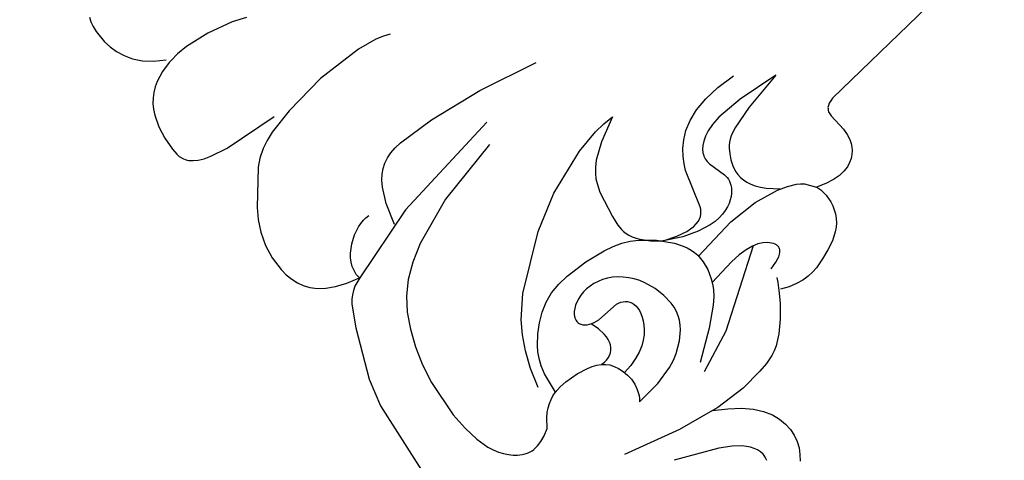
# Model space of a CAD drawing. Units: millimetres. Extents: x 2176 to 9736, y 1253 to 3035.
# Drawn here: x 5518 to 5629, y 2479 to 2529 of the extents above; entities that cross this region are included whole.
import ezdxf

# ---------------------------------------------------------------- set-up
doc = ezdxf.new("R2010")
doc.units = ezdxf.units.MM
doc.linetypes.add('DOT', pattern=[6.35, 0, -6.35])
for name, color, linetype in [('A-04.尺寸標註', 4, 'Continuous'), ('H&k Decorate detail1', 8, 'Continuous'), ('H-08.木作(細線)', 8, 'Continuous')]:
    doc.layers.add(name, color=color, linetype=linetype)
doc.styles.add('新細明體', font='PMingLiU.ttf')
doc.dimstyles.new('6', dxfattribs={"dimtxt": 15, "dimasz": 4.5, "dimexe": 3, "dimexo": 3, "dimgap": 1.8, "dimtad": 2, "dimdec": 0, "dimtxsty": '新細明體', "dimblk": 'ARCHTICK', "dimcen": 5, "dimclrd": 8, "dimclre": 8, "dimclrt": 4, "dimadec": 0, "dimazin": 0, "dimtfac": 1, "dimtdec": 0, "dimtix": 1, "dimtmove": 2, "dimatfit": 3, "dimldrblk": 'OPEN90', "dimfxl": 1.25, "dimlwd": 9, "dimlwe": 9, "dimarcsym": 0})

# ---------------------------------------------------------------- blocks, each defined once
blk = doc.blocks.new('_ArchTick')
at = {"color": 0, "linetype": 'ByBlock', "const_width": 0.15}
blk.add_lwpolyline([(-0.5, -0.5), (0.5, 0.5)], dxfattribs=at)
blk = doc.blocks.new('*D45')
at = {"layer": 'A-04.尺寸標註', "color": 8, "lineweight": 9, "ltscale": 0.6, "transparency": 16777216}
for p in [(6232.42, 2616.47), (5366.77, 1750.82)]:
    blk.add_line(p, (6184.14, 2568.19), dxfattribs=at)
at = {"layer": 'DEFPOINTS', "color": 0, "ltscale": 0.6, "transparency": 16777216}
for p in [(6184.14, 2568.19), (5366.77, 1750.82)]:
    blk.add_point(p, dxfattribs=at)
at = {"layer": 'A-04.尺寸標註', "color": 8, "lineweight": 9, "ltscale": 0.6, "transparency": 16777216, "xscale": 4.5, "yscale": 4.5, "zscale": 4.5}
for p, rotation in [((6184.14, 2568.19), 225.0000000000003), ((5366.77, 1750.82), 45.00000000000032)]:
    blk.add_blockref('_ArchTick', p, dxfattribs=dict(at, rotation=rotation))
at = {"layer": 'A-04.尺寸標註', "color": 4, "ltscale": 0.6, "transparency": 16777216, "insert": (6204.1, 2602.87), "char_height": 15, "attachment_point": 5, "rotation": 45, "style": '新細明體'}
blk.add_mtext('∅1156', dxfattribs=at)
blk = doc.blocks.new('_Open90')
at = {"color": 0, "linetype": 'ByBlock', "lineweight": -2}
for p, q in [((-0.5, 0.5), (0, 0)), ((0, 0), (-1, 0)), ((0, 0), (-0.5, -0.5))]:
    blk.add_line(p, q, dxfattribs=at)
blk = doc.blocks.new('WC-8226R')
for p, q in [((57.65, 83.78), (54.19, 65.55)), ((49.09, 64.59), (48.72, 64.49)), ((49.46, 64.64), (49.09, 64.59)), ((49.83, 64.67), (49.46, 64.64)), ((50.57, 64.63), (49.83, 64.67)), ((52.61, 64.3), (50.57, 64.63)), ((53.57, 64.52), (53.47, 64.46)), ((53.66, 64.6), (53.57, 64.52)), ((53.75, 64.69), (53.66, 64.6)), ((53.91, 64.92), (53.75, 64.69)), ((54.05, 65.2), (53.91, 64.92)), ((54.19, 65.55), (54.05, 65.2)), ((47.33, 63.56), (47.03, 63.16)), ((47.66, 63.88), (47.33, 63.56)), ((48.01, 64.14), (47.66, 63.88)), ((48.36, 64.34), (48.01, 64.14)), ((48.72, 64.49), (48.36, 64.34)), ((52.88, 64.3), (52.61, 64.3)), ((53.14, 64.33), (52.88, 64.3)), ((53.26, 64.36), (53.14, 64.33)), ((53.37, 64.4), (53.26, 64.36)), ((53.47, 64.46), (53.37, 64.4)), ((46.77, 62.68), (46.57, 62.09)), ((47.03, 63.16), (46.77, 62.68)), ((46.46, 61.4), (46.44, 60.58)), ((46.57, 62.09), (46.46, 61.4)), ((46.44, 60.58), (46.53, 59.62)), ((44.48, 58.94), (44, 58.89)), ((44.95, 58.95), (44.48, 58.94)), ((45.4, 58.92), (44.95, 58.95)), ((46.53, 59.62), (46.76, 58.52)), ((41.76, 57.89), (41.39, 57.53)), ((42.16, 58.2), (41.76, 57.89)), ((42.59, 58.45), (42.16, 58.2)), ((43.05, 58.65), (42.59, 58.45)), ((43.52, 58.79), (43.05, 58.65)), ((44, 58.89), (43.52, 58.79)), ((45.84, 58.85), (45.4, 58.92)), ((46.24, 58.74), (45.84, 58.85)), ((46.61, 58.6), (46.24, 58.74)), ((46.76, 58.52), (46.61, 58.6)), ((41.39, 57.53), (40.71, 56.69)), ((40.12, 55.71), (39.6, 54.64)), ((40.71, 56.69), (40.12, 55.71)), ((39.6, 54.64), (39.14, 53.5)), ((39.14, 53.5), (38.97, 52.87)), ((38.97, 52.87), (38.86, 52.2)), ((38.86, 52.2), (38.82, 51.47)), ((38.82, 51.47), (38.88, 50.67)), ((38.88, 50.67), (39.04, 49.78)), ((39.04, 49.78), (39.33, 48.8)), ((38.01, 47.89), (36.52, 46.91)), ((39.39, 48.59), (38.01, 47.89)), ((36.52, 46.91), (35.22, 45.87)), ((35.22, 45.87), (34.27, 44.87)), ((34.27, 44.87), (33.92, 44.38)), ((33.63, 43.88), (33.19, 42.87)), ((33.92, 44.38), (33.63, 43.88)), ((33.19, 42.87), (32.87, 41.77)), ((32.87, 41.77), (32.32, 39.14)), ((22.54, 40.41), (21.9, 40.01)), ((23.22, 40.73), (22.54, 40.41)), ((23.94, 40.95), (23.22, 40.73)), ((24.69, 41.06), (23.94, 40.95)), ((25.48, 41.06), (24.69, 41.06)), ((26.29, 40.94), (25.48, 41.06)), ((27.13, 40.67), (26.29, 40.94)), ((27.98, 40.25), (27.13, 40.67)), ((28.84, 39.63), (27.98, 40.25)), ((29.68, 38.81), (28.84, 39.63)), ((32.32, 39.14), (32.06, 35.56)), ((30.51, 37.75), (29.68, 38.81)), ((31.31, 36.44), (30.51, 37.75)), ((32.1, 34.86), (31.31, 36.44)), ((32.06, 35.56), (32.1, 34.86)), ((86.6, 13.42), (85.62, 10.5)), ((86.9, 5.24), (86.99, 11.65)), ((85.62, 10.5), (85.15, 9.49)), ((66.44, 9.76), (65.96, 8.79)), ((66.77, 8.2), (66.47, 9.71)), ((85.15, 9.49), (84.65, 8.63)), ((65.3, 8), (64.92, 7.68)), ((65.64, 8.36), (65.3, 8)), ((65.96, 8.79), (65.64, 8.36)), ((67.14, 6.94), (66.77, 8.2)), ((84.65, 8.63), (83.95, 7.73)), ((64.47, 7.39), (61.97, 6.27)), ((64.92, 7.68), (64.47, 7.39)), ((67.58, 5.91), (67.14, 6.94)), ((83.19, 7.02), (79.44, 4.43)), ((83.95, 7.73), (83.19, 7.02)), ((61.97, 6.27), (56.28, 4.37)), ((68.07, 5.09), (67.58, 5.91)), ((68.62, 4.44), (68.07, 5.09)), ((87.15, 3.21), (86.9, 5.24)), ((98.6, 5.1), (98.15, 3.87)), ((98.67, 5.39), (98.6, 5.1)), ((99.68, 3.69), (99.04, 4.95)), ((53.06, 3.8), (43, 3.68)), ((56.28, 4.37), (53.06, 3.8)), ((69.21, 3.94), (68.62, 4.44)), ((69.84, 3.55), (69.21, 3.94)), ((70.51, 3.26), (69.84, 3.55)), ((78.23, 3.77), (76.88, 3.22)), ((79.44, 4.43), (78.23, 3.77)), ((98.15, 3.87), (97.53, 2.75)), ((100.41, 2.66), (99.68, 3.69)), ((71.29, 3.01), (70.51, 3.26)), ((72.1, 2.84), (71.29, 3.01)), ((73.75, 2.72), (72.1, 2.84)), ((75.36, 2.86), (73.75, 2.72)), ((76.88, 3.22), (75.36, 2.86)), ((87.34, 2.43), (87.15, 3.21)), ((87.57, 1.79), (87.34, 2.43)), ((97.15, 2.25), (96.72, 1.78)), ((97.53, 2.75), (97.15, 2.25)), ((101.2, 1.86), (100.41, 2.66)), ((87.83, 1.29), (87.57, 1.79)), ((88.11, 0.89), (87.83, 1.29)), ((96.25, 1.37), (95.72, 1.01)), ((96.72, 1.78), (96.25, 1.37)), ((102.03, 1.24), (101.2, 1.86)), ((102.88, 0.78), (102.03, 1.24)), ((88.26, 0.73), (88.11, 0.89)), ((88.42, 0.59), (88.26, 0.73)), ((88.59, 0.47), (88.42, 0.59)), ((88.75, 0.37), (88.59, 0.47)), ((89.1, 0.22), (88.75, 0.37)), ((89.46, 0.13), (89.1, 0.22)), ((90.2, 0.03), (89.46, 0.13)), ((91.7, 0), (90.2, 0.03)), ((93.16, 0.13), (91.7, 0)), ((94.51, 0.46), (93.16, 0.13)), ((95.14, 0.7), (94.51, 0.46)), ((95.72, 1.01), (95.14, 0.7)), ((103.72, 0.47), (102.88, 0.78)), ((104.55, 0.27), (103.72, 0.47)), ((106.04, 0.11), (104.55, 0.27)), ((106.7, 0.12), (106.04, 0.11)), ((107.29, 0.21), (106.7, 0.12)), ((107.82, 0.35), (107.29, 0.21))]:
    blk.add_line(p, q)
at = {"layer": 'H&k Decorate detail1'}
for p, q in [((59.85, 61.61), (58.5, 57.09)), ((59.85, 61.61), (59.8, 56.76)), ((47.82, 57.59), (46.76, 58.52)), ((48.06, 57.22), (47.82, 57.59)), ((48.27, 56.8), (48.06, 57.22)), ((48.63, 55.8), (48.27, 56.8)), ((58.5, 57.09), (57.4, 54.45)), ((59.8, 56.76), (59.41, 53.63)), ((62.28, 55.36), (62.42, 57.57)), ((48.89, 54.62), (48.63, 55.8)), ((49.77, 53.71), (48.83, 54.98)), ((49.11, 51.79), (48.89, 54.62)), ((61.96, 53.51), (62.28, 55.36)), ((50.23, 53.22), (49.77, 53.71)), ((56.9, 53.64), (56.65, 53.34)), ((57.4, 54.45), (56.9, 53.64)), ((59.41, 53.63), (59.12, 52.57)), ((61.49, 51.96), (61.96, 53.51)), ((50.68, 52.81), (50.23, 53.22)), ((51.13, 52.49), (50.68, 52.81)), ((51.56, 52.24), (51.13, 52.49)), ((55.28, 52.39), (54.65, 52.13)), ((55.86, 52.69), (55.28, 52.39)), ((56.13, 52.87), (55.86, 52.69)), ((56.39, 53.08), (56.13, 52.87)), ((56.65, 53.34), (56.39, 53.08)), ((59.12, 52.57), (58.79, 51.77)), ((42.97, 51.09), (43.06, 51.15)), ((43.06, 51.15), (43.15, 51.18)), ((43.15, 51.18), (43.24, 51.21)), ((43.24, 51.21), (43.33, 51.23)), ((43.33, 51.23), (43.42, 51.23)), ((43.42, 51.23), (43.51, 51.23)), ((43.51, 51.23), (43.6, 51.21)), ((43.6, 51.21), (43.69, 51.19)), ((43.69, 51.19), (43.77, 51.16)), ((43.77, 51.16), (43.94, 51.07)), ((48.8, 48.28), (49.11, 51.79)), ((51.99, 52.06), (51.56, 52.24)), ((52.4, 51.93), (51.99, 52.06)), ((52.81, 51.86), (52.4, 51.93)), ((53.2, 51.85), (52.81, 51.86)), ((53.58, 51.87), (53.2, 51.85)), ((53.95, 51.93), (53.58, 51.87)), ((54.65, 52.13), (53.95, 51.93)), ((58.44, 51.17), (58.08, 50.72)), ((58.79, 51.77), (58.44, 51.17)), ((60.89, 50.71), (61.49, 51.96)), ((41.86, 49.17), (42.18, 50.04)), ((42.18, 50.04), (42.35, 50.38)), ((42.35, 50.38), (42.52, 50.65)), ((42.52, 50.65), (42.7, 50.87)), ((42.7, 50.87), (42.88, 51.03)), ((42.88, 51.03), (42.97, 51.09)), ((43.94, 51.07), (44.11, 50.95)), ((44.11, 50.95), (44.27, 50.8)), ((44.27, 50.8), (44.56, 50.44)), ((44.56, 50.44), (44.82, 50)), ((51.43, 50.09), (51.16, 49.86)), ((51.7, 50.28), (51.43, 50.09)), ((51.97, 50.43), (51.7, 50.28)), ((52.23, 50.55), (51.97, 50.43)), ((52.48, 50.62), (52.23, 50.55)), ((52.72, 50.67), (52.48, 50.62)), ((52.96, 50.69), (52.72, 50.67)), ((53.19, 50.68), (52.96, 50.69)), ((53.63, 50.6), (53.19, 50.68)), ((55.6, 49.84), (53.63, 50.6)), ((57.38, 50.1), (57.03, 49.91)), ((57.73, 50.37), (57.38, 50.1)), ((58.08, 50.72), (57.73, 50.37)), ((60.21, 49.69), (60.89, 50.71)), ((40.13, 48.97), (39.33, 48.56)), ((40.69, 49.16), (40.13, 48.97)), ((44.82, 50), (45.02, 49.46)), ((45.02, 49.46), (45.15, 48.81)), ((50.64, 49.25), (50.41, 48.87)), ((50.89, 49.58), (50.64, 49.25)), ((51.16, 49.86), (50.89, 49.58)), ((55.97, 49.77), (55.6, 49.84)), ((56.32, 49.75), (55.97, 49.77)), ((56.5, 49.77), (56.32, 49.75)), ((56.67, 49.8), (56.5, 49.77)), ((56.85, 49.85), (56.67, 49.8)), ((57.03, 49.91), (56.85, 49.85)), ((59.46, 48.9), (60.21, 49.69)), ((45.13, 48.91), (38.77, 41.02)), ((45.19, 48), (45.14, 47.02)), ((45.15, 48.81), (45.19, 48)), ((47.56, 43.1), (48.8, 48.28)), ((50.03, 47.96), (49.9, 47.41)), ((50.2, 48.44), (50.03, 47.96)), ((50.41, 48.87), (50.2, 48.44)), ((57.91, 47.81), (58.69, 48.28)), ((58.69, 48.28), (59.46, 48.9)), ((45.14, 47.02), (44.96, 45.84)), ((49.81, 46.81), (49.78, 46.14)), ((49.9, 47.41), (49.81, 46.81)), ((52.09, 46.31), (56.44, 47.18)), ((56.44, 47.18), (57.16, 47.45)), ((57.16, 47.45), (57.91, 47.81)), ((44.96, 45.84), (44.2, 42.76)), ((49.78, 46.14), (49.92, 44.62)), ((50.98, 45.49), (51.16, 45.72)), ((51.16, 45.72), (51.36, 45.92)), ((51.36, 45.92), (51.59, 46.08)), ((51.59, 46.08), (51.83, 46.21)), ((51.83, 46.21), (52.09, 46.31)), ((49.92, 44.62), (50.36, 42.81)), ((50.6, 44.04), (50.64, 44.49)), ((50.64, 44.49), (50.72, 44.88)), ((50.72, 44.88), (50.83, 45.21)), ((50.83, 45.21), (50.98, 45.49)), ((50.61, 43.53), (50.6, 44.04)), ((50.77, 42.28), (50.61, 43.53)), ((66.04, 43.61), (64.34, 41)), ((65.92, 42.35), (66.04, 43.61)), ((43.46, 42.44), (42.78, 42.04)), ((44.06, 42.71), (43.46, 42.44)), ((44.62, 42.9), (44.06, 42.71)), ((45.7, 43.13), (44.62, 42.9)), ((46.71, 43.2), (45.7, 43.13)), ((47.2, 43.16), (46.71, 43.2)), ((47.67, 43.08), (47.2, 43.16)), ((48.13, 42.95), (47.67, 43.08)), ((48.58, 42.77), (48.13, 42.95)), ((49.02, 42.55), (48.58, 42.77)), ((49.44, 42.28), (49.02, 42.55)), ((50.25, 41.64), (49.44, 42.28)), ((50.36, 42.81), (51.16, 40.71)), ((51.16, 40.71), (50.77, 42.28)), ((65.66, 41.04), (65.92, 42.35)), ((42.01, 41.47), (40.06, 39.65)), ((42.78, 42.04), (42.01, 41.47)), ((51.66, 40.11), (50.25, 41.64)), ((38.77, 41.02), (36.26, 36.49)), ((51.97, 39.52), (51.16, 40.71)), ((52.76, 38.46), (51.66, 40.11)), ((64.34, 41), (62.94, 39.37)), ((64.83, 38.36), (65.66, 41.04)), ((40.06, 39.65), (37.38, 36.66)), ((52.74, 38.64), (51.97, 39.52)), ((62.94, 39.37), (62.32, 38.85)), ((76.72, 32.67), (75.88, 39.75)), ((53.11, 38.31), (52.74, 38.64)), ((53.18, 37.58), (52.76, 38.46)), ((53.47, 38.04), (53.11, 38.31)), ((53.82, 37.82), (53.47, 38.04)), ((54.16, 37.66), (53.82, 37.82)), ((60.68, 38), (59.67, 37.74)), ((61.2, 38.2), (60.68, 38)), ((61.74, 38.47), (61.2, 38.2)), ((62.32, 38.85), (61.74, 38.47)), ((62.43, 33.34), (64.83, 38.36)), ((24.01, 36.92), (24.43, 36.96)), ((24.43, 36.96), (24.63, 36.96)), ((24.63, 36.96), (24.83, 36.94)), ((24.83, 36.94), (25.21, 36.84)), ((25.21, 36.84), (25.58, 36.68)), ((40.72, 36.05), (41.69, 36.82)), ((41.69, 36.82), (42.17, 37.1)), ((42.17, 37.1), (42.67, 37.32)), ((42.67, 37.32), (43.17, 37.48)), ((43.17, 37.48), (43.69, 37.58)), ((43.69, 37.58), (44.23, 37.62)), ((44.23, 37.62), (44.79, 37.6)), ((44.79, 37.6), (45.97, 37.39)), ((45.97, 37.39), (47.18, 36.99)), ((47.18, 36.99), (48.34, 36.39)), ((53.51, 36.64), (53.18, 37.58)), ((54.5, 37.54), (54.16, 37.66)), ((54.82, 37.45), (54.5, 37.54)), ((55.45, 37.38), (54.82, 37.45)), ((56.61, 37.43), (55.45, 37.38)), ((59.67, 37.74), (56.61, 37.43)), ((25.58, 36.68), (25.94, 36.46)), ((25.94, 36.46), (26.28, 36.19)), ((26.28, 36.19), (26.61, 35.85)), ((26.61, 35.85), (26.92, 35.47)), ((39.74, 34.98), (40.72, 36.05)), ((48.34, 36.39), (48.88, 36.03)), ((48.88, 36.03), (49.38, 35.62)), ((49.38, 35.62), (49.83, 35.17)), ((53.74, 35.62), (53.51, 36.64)), ((53.88, 34.53), (53.74, 35.62)), ((26.92, 35.47), (27.52, 34.52)), ((27.52, 34.52), (28.14, 33.15)), ((32.1, 34.86), (32.34, 30.59)), ((39.27, 34.29), (39.74, 34.98)), ((49.83, 35.17), (50.22, 34.7)), ((50.22, 34.7), (50.57, 34.19)), ((53.96, 32.11), (53.88, 34.53)), ((38.03, 31.37), (38.82, 33.47)), ((38.82, 33.47), (39.27, 34.29)), ((43.96, 33.42), (43.49, 33.09)), ((44.41, 33.67), (43.96, 33.42)), ((44.86, 33.87), (44.41, 33.67)), ((45.28, 34.01), (44.86, 33.87)), ((45.68, 34.11), (45.28, 34.01)), ((46.05, 34.15), (45.68, 34.11)), ((46.39, 34.15), (46.05, 34.15)), ((46.71, 34.11), (46.39, 34.15)), ((47, 34.03), (46.71, 34.11)), ((47.25, 33.92), (47, 34.03)), ((47.36, 33.84), (47.25, 33.92)), ((47.46, 33.77), (47.36, 33.84)), ((47.64, 33.59), (47.46, 33.77)), ((47.79, 33.38), (47.64, 33.59)), ((47.91, 33.15), (47.79, 33.38)), ((50.57, 34.19), (50.86, 33.67)), ((50.86, 33.67), (51.09, 33.14)), ((28.14, 33.15), (29.77, 28.17)), ((43.03, 32.68), (42.58, 32.18)), ((43.49, 33.09), (43.03, 32.68)), ((47.7, 29.73), (48.08, 32.37)), ((47.99, 32.9), (47.91, 33.15)), ((48.05, 32.64), (47.99, 32.9)), ((48.08, 32.37), (48.05, 32.64)), ((51.09, 33.14), (51.26, 32.59)), ((51.26, 32.59), (51.38, 32.05)), ((59.79, 29.46), (62.43, 33.34)), ((76.95, 26.31), (76.72, 32.67)), ((37.43, 28.52), (38.03, 31.37)), ((42.15, 31.56), (41.76, 30.82)), ((42.58, 32.18), (42.15, 31.56)), ((51.38, 32.05), (51.44, 31.52)), ((51.44, 31.52), (51.43, 31)), ((53.78, 29.47), (53.96, 32.11)), ((73.31, 31.39), (70.05, 18.3)), ((32.34, 30.59), (33.4, 23.82)), ((41.76, 30.82), (41.42, 29.94)), ((51.38, 30.5), (51.27, 30.02)), ((51.43, 31), (51.38, 30.5)), ((71.02, 30.27), (68.59, 22.73)), ((38.4, 28.98), (38.07, 28.86)), ((38.74, 29.07), (38.4, 28.98)), ((39.41, 29.16), (38.74, 29.07)), ((40.07, 29.14), (39.41, 29.16)), ((40.71, 29.03), (40.07, 29.14)), ((41.32, 28.85), (40.71, 29.03)), ((41.42, 29.94), (41.14, 28.91)), ((43.86, 28.8), (44.08, 29)), ((44.08, 29), (44.33, 29.16)), ((44.33, 29.16), (44.61, 29.28)), ((44.61, 29.28), (44.92, 29.36)), ((44.92, 29.36), (45.26, 29.4)), ((45.26, 29.4), (45.62, 29.41)), ((45.62, 29.41), (46.01, 29.37)), ((46.01, 29.37), (46.86, 29.16)), ((46.86, 29.16), (47.79, 28.78)), ((47.72, 29.14), (47.7, 29.73)), ((47.77, 28.85), (47.72, 29.14)), ((50.94, 29.16), (50.73, 28.78)), ((51.12, 29.57), (50.94, 29.16)), ((51.27, 30.02), (51.12, 29.57)), ((53.54, 28.17), (53.78, 29.47)), ((54.87, 24.2), (59.79, 29.46)), ((37.74, 28.71), (37.43, 28.52)), ((38.07, 28.86), (37.74, 28.71)), ((41.87, 28.6), (41.32, 28.85)), ((42.35, 28.31), (41.87, 28.6)), ((42.75, 27.98), (42.35, 28.31)), ((43.08, 27.61), (42.75, 27.98)), ((43.34, 27.64), (43.41, 27.99)), ((43.41, 27.99), (43.53, 28.29)), ((43.53, 28.29), (43.67, 28.56)), ((43.67, 28.56), (43.86, 28.8)), ((47.85, 28.59), (47.77, 28.85)), ((47.95, 28.34), (47.85, 28.59)), ((48.07, 28.12), (47.95, 28.34)), ((48.22, 27.93), (48.07, 28.12)), ((48.3, 27.85), (48.22, 27.93)), ((48.39, 27.77), (48.3, 27.85)), ((50.01, 27.95), (49.76, 27.78)), ((50.26, 28.17), (50.01, 27.95)), ((50.5, 28.45), (50.26, 28.17)), ((50.73, 28.78), (50.5, 28.45)), ((53.17, 26.95), (53.54, 28.17)), ((43.34, 27.2), (43.08, 27.61)), ((43.31, 27.27), (43.34, 27.64)), ((43.55, 26.74), (43.34, 27.2)), ((43.7, 26.23), (43.55, 26.74)), ((48.48, 27.71), (48.39, 27.77)), ((48.58, 27.66), (48.48, 27.71)), ((48.69, 27.62), (48.58, 27.66)), ((48.79, 27.59), (48.69, 27.62)), ((48.91, 27.57), (48.79, 27.59)), ((49.02, 27.57), (48.91, 27.57)), ((49.14, 27.57), (49.02, 27.57)), ((49.26, 27.59), (49.14, 27.57)), ((49.38, 27.62), (49.26, 27.59)), ((49.51, 27.66), (49.38, 27.62)), ((49.76, 27.78), (49.51, 27.66)), ((52.62, 25.85), (53.17, 26.95)), ((87.59, 27.71), (87.83, 26.95)), ((87.83, 26.95), (88, 26.03)), ((43.81, 25.66), (43.7, 26.23)), ((43.92, 24.34), (43.81, 25.66)), ((51.93, 24.85), (52.62, 25.85)), ((76.7, 21.95), (76.95, 26.31)), ((88, 26.03), (88.14, 23.8)), ((51.1, 23.95), (51.93, 24.85)), ((43.9, 22.78), (43.92, 24.34)), ((50.15, 23.12), (51.1, 23.95)), ((52.49, 22.41), (54.87, 24.2)), ((88.14, 23.8), (87.7, 18.38)), ((43.77, 21.95), (43.9, 22.78)), ((48.46, 22.01), (49.08, 22.35)), ((49.08, 22.35), (50.15, 23.12)), ((51.02, 21.6), (52.49, 22.41)), ((68.59, 22.73), (65.95, 17.58)), ((43.52, 21.12), (43.77, 21.95)), ((43.54, 21.16), (45.96, 21.29)), ((45.96, 21.29), (46.92, 21.47)), ((46.92, 21.47), (47.74, 21.72)), ((47.74, 21.72), (48.46, 22.01)), ((49.31, 20.88), (51.02, 21.6)), ((76.33, 20.44), (76.54, 21.15)), ((76.54, 21.15), (76.7, 21.95)), ((42.85, 19.9), (43.12, 20.3)), ((43.12, 20.3), (43.34, 20.7)), ((43.34, 20.7), (43.52, 21.12)), ((45.05, 19.8), (47.33, 20.27)), ((47.33, 20.27), (49.31, 20.88)), ((76.06, 19.81), (76.33, 20.44)), ((41.7, 18.78), (42.14, 19.14)), ((42.14, 19.14), (42.52, 19.51)), ((42.52, 19.51), (42.85, 19.9)), ((75.35, 18.74), (75.74, 19.24)), ((75.74, 19.24), (76.06, 19.81)), ((40.13, 17.41), (40.62, 18.13)), ((40.62, 18.13), (41.7, 18.78)), ((70.05, 18.3), (66.44, 9.76)), ((73.63, 17.51), (74.32, 17.88)), ((74.32, 17.88), (74.88, 18.28)), ((74.88, 18.28), (75.35, 18.74)), ((87.7, 18.38), (86.6, 13.42)), ((39.57, 16.14), (39.79, 16.74)), ((39.79, 16.74), (40.13, 17.41)), ((65.95, 17.58), (64.65, 15.72)), ((69.36, 16.33), (71.84, 16.87)), ((71.84, 16.87), (73.63, 17.51)), ((39.45, 15.32), (39.47, 15.58)), ((39.47, 15.58), (39.57, 16.14)), ((64.65, 15.72), (63.31, 14.23)), ((39.46, 15.07), (39.45, 15.32)), ((39.5, 14.83), (39.46, 15.07)), ((39.55, 14.59), (39.5, 14.83)), ((39.71, 14.14), (39.55, 14.59)), ((98.06, 15.16), (98.54, 13.56)), ((39.94, 13.7), (39.71, 14.14)), ((40.22, 13.27), (39.94, 13.7)), ((63.31, 14.23), (61.87, 13.06)), ((71.53, 13.23), (71.67, 13.66)), ((71.67, 13.66), (71.75, 14.06)), ((71.75, 14.06), (71.78, 14.45)), ((98.54, 13.56), (98.99, 10.54)), ((40.55, 12.86), (40.22, 13.27)), ((40.95, 12.46), (40.55, 12.86)), ((41.41, 12.08), (40.95, 12.46)), ((61.87, 13.06), (60.27, 12.12)), ((70.83, 11.93), (71.34, 12.8)), ((71.34, 12.8), (71.53, 13.23)), ((41.93, 11.72), (41.41, 12.08)), ((42.53, 11.39), (41.93, 11.72)), ((43.97, 10.82), (42.53, 11.39)), ((58.46, 11.35), (56.47, 10.75)), ((60.27, 12.12), (58.46, 11.35)), ((70.16, 11.12), (70.83, 11.93)), ((45.73, 10.39), (43.97, 10.82)), ((47.74, 10.11), (45.73, 10.39)), ((52.14, 10.07), (47.74, 10.11)), ((54.35, 10.32), (52.14, 10.07)), ((56.47, 10.75), (54.35, 10.32)), ((68.46, 9.92), (68.92, 10.14)), ((68.92, 10.14), (69.36, 10.42)), ((69.36, 10.42), (69.77, 10.75)), ((69.77, 10.75), (70.16, 11.12)), ((98.99, 10.54), (99.03, 7.72)), ((66.47, 9.71), (66.99, 9.64)), ((66.99, 9.64), (67.49, 9.66)), ((67.49, 9.66), (67.98, 9.75)), ((67.98, 9.75), (68.46, 9.92)), ((99.03, 7.72), (98.89, 6.38)), ((98.89, 6.38), (98.67, 5.39))]:
    blk.add_line(p, q, dxfattribs=at)
blk = doc.blocks.new('SE-21132L')
at = {"layer": 'H-08.木作(細線)'}
for points in [[(-455.8, 322.2), (-446.1, 333), (-436, 343.4), (-430.6, 347.7), (-416.5, 360.5), (-397.6, 373.7), (-376.4, 385.8), (-364.3, 393.8), (-342.5, 406.4), (-316.6, 416.2), (-294.3, 422.5), (-273, 427.6), (-247.7, 432.8), (-225.9, 436.8), (-192.6, 440.3), (-178.8, 440.3), (-166.2, 440.3), (-147.3, 439.1), (-119.1, 436.8), (-90.4, 434.5), (-23.1, 421.4), (17.7, 409.3), (54.4, 397.9), (69.4, 392.7), (93.5, 380.1), (100.4, 378.4), (119.3, 369.2), (139.9, 360.2), (153.8, 351.4), (172.1, 338.8), (185.9, 328.5), (199.7, 319.9), (211.8, 310.1), (257.7, 279.1), (261.7, 275.1), (281.3, 260.2), (301.4, 243.5), (319.8, 225.7), (340.5, 204.9), (360.1, 184.8), (369.3, 169.3), (384.8, 152.7), (406.6, 118.8), (419.8, 98.1), (439.3, 58.4), (452, 22.2), (464.1, -8.2), (474.4, -39.3), (481.3, -74.9), (487, -104.1), (487.6, -124.2), (488.8, -170.3), (487, -205.8), (481.3, -258.1), (475.5, -282.8), (469.8, -301.9), (458.3, -334.6)], [(250.9, -276.8), (241.7, -292.2), (236.1, -310.7), (236.1, -328.5), (240.4, -353.1), (247.8, -368.5), (265.1, -382.6), (283.5, -394.3), (305.1, -397.4), (321.7, -399.2), (350, -393.7), (373.4, -383.2), (396.2, -361.1), (411, -334.7), (435, -290.4), (449.4, -252.4), (452.9, -197.3), (454.1, -166.6), (456.6, -114.1), (450.4, -65.5), (437, -4.7), (413.4, 51.9), (392.9, 100.7), (372.4, 132.2), (358.7, 152.6), (322.5, 199), (298.4, 221.8), (243.3, 269.1), (177.1, 311.5), (67.9, 351.5), (17.6, 361.4), (-17.8, 368.3), (-77.9, 369.3), (-118.3, 367.3), (-147.9, 364.3), (-181.4, 356.5), (-217.8, 344.7), (-235.5, 340.7), (-265.1, 325), (-289.7, 313.2), (-306.5, 294.5), (-312.4, 280.7)], [(-243.3, 254.8), (-243.6, 261.6), (-250, 275.1), (-262.1, 285.3), (-264.7, 286), (-266.6, 287.9), (-269.2, 288.3), (-271.1, 289), (-274.1, 291.6), (-273, 298.4), (-267.3, 301.4), (-255.7, 304.4), (-235.2, 311.5), (-197.6, 322.1), (-153.4, 330.7), (-115.9, 337.4), (-73.6, 337.4), (-22.6, 334.6), (25.5, 326.9), (71.7, 313.4), (126.9, 287.4), (160.5, 268.1), (205.8, 237.4), (248.1, 199.9), (284.6, 168.2), (335.6, 99.8), (368.3, 43.1), (398.4, -66.9), (409.1, -142.2), (403, -209.8), (389.1, -262.1), (386.2, -273.8)], [(313.5, -215.3), (317.7, -193.1), (322.4, -160.8), (322.1, -109.1), (312.8, -47.2), (290.8, 14.4), (258.5, 72.4), (233.7, 107.3), (218.1, 123.9), (201.5, 139.5), (182.2, 159.7), (160.1, 174.4), (150, 180.8), (112.3, 207.4), (70.1, 232.2), (46.2, 241.4), (6.6, 257.9), (-46.7, 269.9), (-79.8, 273.5), (-120.2, 278.1), (-152.4, 277.2), (-190.1, 272.6), (-242.2, 257.5), (-242.5, 257.5), (-244.7, 237.7), (-244.7, 237.7)]]:
    blk.add_open_spline(points, degree=3, dxfattribs=at)
blk.add_open_spline([(-245.8, 265.1), (-234.4, 270.6), (-211.5, 277.3), (-181.7, 284.9), (-147.1, 290.7), (-114.3, 290.7), (-83.5, 289.7), (-46, 283), (8.9, 269.6), (62.8, 247.4), (133.2, 214.5), (188.1, 174.2), (229.5, 135.7), (244.1, 116.4), (269.1, 89.4), (286.4, 50), (312.4, 6.7), (327.8, -37.5), (336.5, -73.1), (342.3, -112.5), (345.2, -169.4), (344.2, -203), (339.4, -224.2), (339.4, -224.2)], degree=3, knots=[0.011709, 0.011709, 0.011709, 0.011709, 1, 2, 3, 4, 5, 6, 7, 8, 9, 10, 11, 12, 13, 14, 15, 16, 17, 18, 19, 20, 21, 21, 21, 21], dxfattribs=at)

msp = doc.modelspace()

# ---------------------------------------------------------------- linework, layer by layer
at = {"color": 8, "linetype": 'DOT', "ltscale": 2}
msp.add_circle((5775.45, 2159.5), 577.97, dxfattribs=at)

# ---------------------------------------------------------------- block references
at = {"color": 3, "xscale": -1, "rotation": 303.2251288896902}
msp.add_blockref('WC-8226R', (5584.74, 2438.6), dxfattribs=at)
at = {"layer": 'H-08.木作(細線)', "xscale": 0.1, "yscale": 0.1, "zscale": 0.1, "rotation": 97.21448884572075}
msp.add_blockref('SE-21132L', (5524.39, 2554.36), dxfattribs=at)

# ---------------------------------------------------------------- dimensions: what is measured, and where the dimension line sits
at = {"layer": 'A-04.尺寸標註', "color": 8, "ltscale": 0.6}
dim = msp.add_diameter_dim_2p(p1=(5366.77, 1750.82), p2=(6184.14, 2568.19), dimstyle='6', dxfattribs=at)
dim.commit()
dim.dimension.update_dxf_attribs({"geometry": '*D45', "text_midpoint": (6204.1, 2602.87)})

doc.saveas('drawing.dxf')
